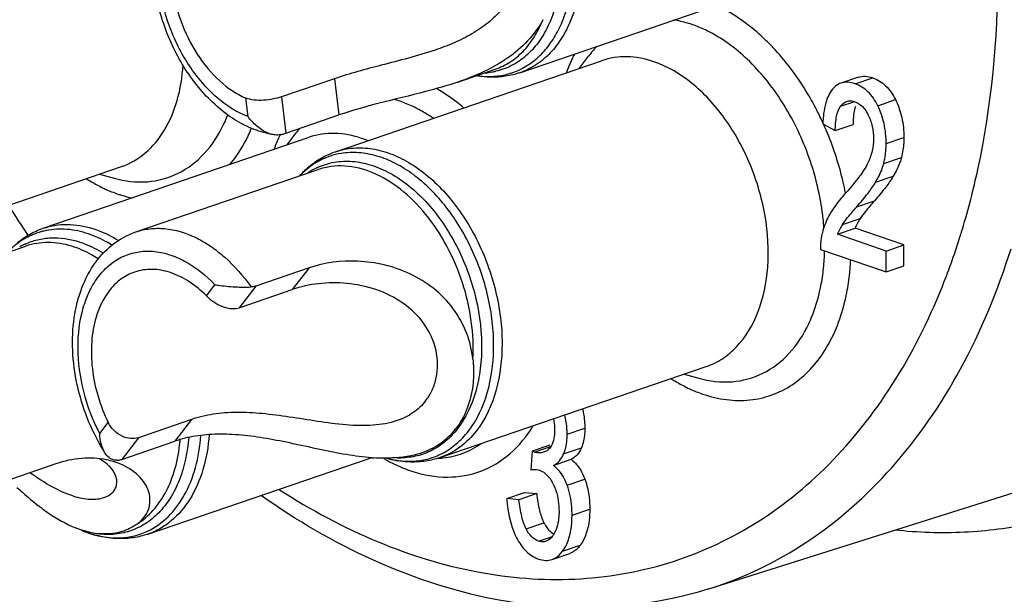
# Model space of a CAD drawing. Units: millimetres. Extents: x 0 to 420, y 0 to 297.
# Drawn here: x 376 to 384, y 101 to 106 of the extents above; entities that cross this region are included whole.
import ezdxf

# ---------------------------------------------------------------- set-up
doc = ezdxf.new("R2010")
doc.units = ezdxf.units.MM
doc.header["$LTSCALE"] = 23.1
doc.layers.add('_24_IMPORT', color=7, linetype='CONTINUOUS')

msp = doc.modelspace()

# ---------------------------------------------------------------- linework, layer by layer
at = {"layer": '_24_IMPORT', "color": 7}
for p, q in [((380.367, 105.5711), (382.4911, 106.2976)), ((380.8437, 105.6073), (380.9159, 105.7041)), ((378.8957, 104.941), (381.0198, 105.6675)), ((379.8715, 105.4967), (380.1708, 105.5991)), ((378.8882, 105.5238), (378.4639, 105.3787)), ((383.0699, 105.5359), (382.9285, 105.4875)), ((378.4981, 105.0888), (378.9224, 105.2339)), ((382.7843, 105.1631), (382.8847, 105.1105)), ((382.8847, 105.1105), (383.0261, 105.1588)), ((378.5103, 104.9958), (378.5824, 105.0926)), ((376.5622, 104.3295), (378.6863, 105.056)), ((375.0637, 104.096), (377.1878, 104.8225)), ((377.0118, 104.7623), (377.1281, 104.7299)), ((377.3012, 104.3005), (378.7578, 104.7987)), ((382.9015, 104.2817), (383.043, 104.3301)), ((383.2917, 104.1483), (382.9015, 104.2817)), ((383.4331, 104.1966), (383.043, 104.3301)), ((374.9678, 103.6891), (376.4243, 104.1872)), ((382.7659, 104.1618), (383.2917, 103.9819)), ((383.2917, 104.1483), (383.4331, 104.1966)), ((383.2917, 103.9819), (383.2917, 104.1483)), ((383.4331, 104.0303), (383.4331, 104.1966)), ((378.6846, 104.014), (378.2604, 103.8689)), ((383.2917, 103.9819), (383.4331, 104.0303)), ((378.1265, 103.6959), (378.5508, 103.841)), ((379.7306, 102.4998), (381.8547, 103.2263)), ((381.6787, 103.1661), (381.795, 103.1337)), ((377.7476, 102.8036), (377.3234, 102.6585)), ((377.1895, 102.4855), (377.6138, 102.6306)), ((380.6075, 102.5997), (380.4661, 102.5513)), ((377.0719, 102.5158), (377.0561, 102.5372)), ((377.3972, 101.8884), (379.1811, 102.4985)), ((380.4661, 102.5513), (380.4553, 102.4031)), ((380.6349, 102.4379), (380.7763, 102.4862)), ((376.664, 102.4498), (376.2397, 102.3047)), ((381.8765, 101.4523), (384.4492, 102.2656)), ((380.2626, 102.1739), (380.4041, 102.2222)), ((380.3603, 102.1635), (380.2626, 102.1739)), ((380.5017, 102.2119), (380.3603, 102.1635)), ((380.4041, 102.2222), (380.5017, 102.2119)), ((376.9045, 101.9119), (376.8791, 101.9192)), ((380.6238, 101.6867), (380.7652, 101.735))]:
    msp.add_line(p, q, dxfattribs=at)
at = {"layer": '_24_IMPORT', "color": 9}
for p, q in [((378.8882, 105.5238), (378.9224, 105.2339)), ((383.0426, 105.4824), (383.184, 105.5308)), ((378.1978, 105.2214), (378.1804, 105.3695)), ((378.4639, 105.3787), (378.4981, 105.0888)), ((382.9276, 105.3035), (383.0398, 105.3419)), ((383.2239, 105.3079), (383.3653, 105.3563)), ((383.2906, 105.0063), (383.432, 105.0546)), ((383.2711, 104.8466), (383.4125, 104.895)), ((383.206, 104.6968), (383.3474, 104.7452)), ((383.0556, 104.5001), (383.1971, 104.5485)), ((382.9428, 104.3609), (383.0842, 104.4092)), ((378.6846, 104.014), (378.5508, 103.841)), ((377.8653, 103.7907), (377.9337, 103.8791)), ((378.2604, 103.8689), (378.1265, 103.6959)), ((377.7476, 102.8036), (377.6138, 102.6306)), ((377.0139, 102.6908), (377.0823, 102.7792)), ((380.7445, 102.6859), (380.8859, 102.7343)), ((377.3234, 102.6585), (377.1895, 102.4855)), ((380.4819, 102.544), (380.6114, 102.5884)), ((380.7168, 102.5291), (380.8582, 102.5774)), ((380.7445, 102.2802), (380.8859, 102.3286)), ((380.7836, 102.0399), (380.925, 102.0883)), ((380.4173, 101.9315), (380.5587, 101.9799)), ((380.516, 101.8333), (380.6264, 101.8711)), ((380.7076, 101.7524), (380.849, 101.8008))]:
    msp.add_line(p, q, dxfattribs=at)
at = {"layer": '_24_IMPORT', "color": 7}
for centre, radius, start, end in [((379.5072, 106.5763), 1.196, 330.63652, 330.89062), ((378.8345, 104.2612), 0.8312, 67.70225, 71.09723), ((383.2944, 104.1273), 0.4221, 146.41313, 158.55029), ((383.4359, 104.1757), 0.4221, 146.41313, 158.55029), ((376.939, 101.8546), 0.6404, 78.0937, 78.46151), ((376.9442, 101.8773), 0.6172, 72.89888, 78.13335), ((379.29, 103.996), 1.5016, 266.01991, 266.6308), ((379.5262, 103.2631), 0.7997, 253.88874, 259.37397), ((379.5217, 103.2405), 0.7767, 259.3889, 259.72074), ((379.5209, 103.2357), 0.7718, 259.7203, 260.47949), ((379.2442, 103.9116), 1.419, 275.64865, 275.8427), ((376.8871, 102.2305), 0.2857, 43.61813, 44.47752), ((376.952, 101.9031), 0.5902, 70.49466, 72.89111), ((376.9594, 101.9239), 0.5681, 67.78499, 70.49704), ((377.1292, 102.7191), 0.8381, 248.52609, 248.9731), ((377.115, 102.6818), 0.7983, 248.96036, 252.15253), ((377.232, 102.7685), 0.9231, 246.86928, 247.44789), ((377.0978, 102.6302), 0.7438, 252.19238, 252.89446), ((377.2253, 102.7523), 0.9057, 247.44441, 249.12836), ((377.2113, 102.7148), 0.8656, 249.1133, 252.87564), ((377.0811, 102.5706), 0.6819, 254.99684, 257.64716), ((377.0682, 102.5087), 0.6187, 257.58698, 262.72216)]:
    msp.add_arc(centre, radius, start, end, dxfattribs=at)
at = {"layer": '_24_IMPORT', "color": 9}
for centre, radius, start, end in [((381.0134, 104.4739), 1.8908, 42.61656, 43.55757), ((380.052, 106.1287), 0.5599, 273.9625, 279.93269), ((380.054, 106.1166), 0.5476, 279.94897, 282.78393), ((380.1224, 106.1105), 0.5695, 294.42176, 297.93211), ((379.1176, 104.4859), 0.9061, 71.10483, 74.47334), ((376.9751, 105.6502), 1.1401, 334.69326, 338.60014), ((380.5628, 104.1542), 2.4451, 24.56053, 27.21875), ((380.5205, 104.1348), 2.4917, 22.48324, 24.342), ((379.5713, 104.5434), 1.2385, 154.34113, 155.31343), ((379.2761, 104.5761), 0.8649, 140.40626, 143.32817), ((380.5023, 104.1273), 2.5113, 13.14934, 22.48153), ((379.6283, 104.5176), 1.301, 155.33012, 159.99142), ((379.0321, 104.3677), 0.5665, 99.34387, 108.30554), ((378.9894, 104.3054), 0.5621, 119.80786, 123.86656), ((379.0521, 104.3367), 0.6032, 126.11313, 126.50723), ((378.9844, 104.314), 0.5522, 117.33524, 119.80126), ((378.9818, 104.319), 0.5465, 114.96091, 117.33435), ((380.5489, 104.1386), 2.4634, 11.08758, 13.14019), ((383.8623, 109.2837), 8.9538, 212.20373, 214.05154), ((380.7311, 104.1796), 2.0692, 5.47812, 7.09148), ((380.7719, 104.1836), 2.0283, 4.26349, 5.47719), ((376.6976, 103.7605), 0.5621, 103.45922, 106.23975), ((378.3725, 105.9937), 5.7737, 342.69105, 342.89354), ((378.3446, 106.0023), 5.8029, 342.89362, 343.18584), ((376.6478, 103.7087), 0.5452, 114.89571, 115.25066), ((378.6679, 105.8966), 5.4627, 338.2736, 342.74203), ((376.6501, 103.7039), 0.5506, 115.259, 119.94417), ((381.0647, 104.1876), 1.7352, 354.15954, 358.76536), ((381.0614, 104.1708), 1.9483, 354.95283, 357.29772), ((381.1188, 104.166), 1.8907, 354.20879, 354.94513), ((378.8748, 105.8159), 5.2407, 338.08971, 338.25592), ((379.5732, 103.3059), 1.0568, 326.45043, 327.93739), ((379.557, 103.3162), 1.076, 327.93485, 328.46392), ((376.3059, 102.7551), 1.355, 354.51248, 355.20726), ((379.9214, 103.5899), 1.2699, 239.80851, 243.27376), ((379.4954, 103.1833), 0.714, 255.7325, 260.69536), ((379.4899, 103.1531), 0.6834, 260.73971, 261.11976), ((379.4888, 103.1459), 0.6761, 261.11828, 262.33745), ((379.4142, 103.0913), 0.5938, 267.56139, 270.62094), ((379.6749, 103.1893), 0.6971, 273.4561, 274.6223), ((379.4866, 103.0382), 0.5683, 294.44206, 297.33503), ((379.6755, 103.1821), 0.6898, 274.62117, 276.54345), ((379.484, 103.0764), 0.6064, 270.62961, 271.19579), ((377.2075, 102.7112), 0.8608, 246.88176, 247.49348), ((377.1996, 102.692), 0.8402, 247.48861, 249.30916), ((377.1858, 102.6551), 0.8007, 249.30421, 252.86332), ((377.1747, 102.6207), 0.7646, 252.89541, 253.42344), ((377.1505, 102.471), 0.6124, 268.64094, 271.22117), ((377.1536, 102.4257), 0.5672, 294.52879, 295.25076)]:
    msp.add_arc(centre, radius, start, end, dxfattribs=at)
for points, knots in [([(387.2571, 109.8665), (387.3961, 109.3534), (387.5958, 108.3253), (387.6447, 107.0327), (387.5528, 106.0443), (387.4226, 105.3494), (387.2316, 104.6982), (386.907, 103.9183), (386.4649, 103.2295), (385.9123, 102.6828), (385.4623, 102.358), (384.9745, 102.1153), (384.4551, 101.9582), (383.9114, 101.8887), (383.5432, 101.9009), (383.3586, 101.9208)], [0, 0, 0, 0, 0.153419, 0.300971, 0.371551, 0.439528, 0.504702, 0.56699, 0.683039, 0.73765, 0.790573, 0.842492, 0.894181, 0.946436, 1, 1, 1, 1]), ([(378.1978, 105.2214), (378.1066, 105.2562), (377.9759, 105.3407), (377.8292, 105.4891), (377.6905, 105.6728), (377.5579, 105.9395), (377.4744, 106.2831), (377.473, 106.6184), (377.545, 106.8715), (377.6465, 107.0308), (377.7379, 107.122), (377.8446, 107.1856), (377.9232, 107.2078), (377.9629, 107.2137)], [0, 0, 0, 0, 0.118012, 0.183304, 0.251983, 0.395458, 0.539798, 0.675815, 0.796862, 0.851437, 0.902587, 0.951571, 1, 1, 1, 1]), ([(380.687, 106.6462), (380.7018, 106.5209), (380.7038, 106.2793), (380.6274, 105.9938), (380.5188, 105.8103), (380.4204, 105.7025), (380.305, 105.6237), (380.2188, 105.5925), (380.1751, 105.5826)], [0, 0, 0, 0, 0.294333, 0.557807, 0.677069, 0.788875, 0.895461, 1, 1, 1, 1]), ([(380.8498, 106.6791), (380.8646, 106.5534), (380.8679, 106.3102), (380.7974, 106.0211), (380.6956, 105.8303), (380.6027, 105.7148), (380.4929, 105.6258), (380.4096, 105.5857), (380.367, 105.5711)], [0, 0, 0, 0, 0.292333, 0.556142, 0.676258, 0.788994, 0.896052, 1, 1, 1, 1]), ([(380.3892, 105.6074), (380.4256, 105.6267), (380.4959, 105.6744), (380.5868, 105.7677), (380.663, 105.8817), (380.7452, 106.0628), (380.8009, 106.3278), (380.7962, 106.5489), (380.7827, 106.6628)], [0, 0, 0, 0, 0.103904, 0.212062, 0.326225, 0.447434, 0.711162, 1, 1, 1, 1]), ([(383.8994, 104.3237), (383.9468, 104.4807), (384.1176, 105.1458), (384.1822, 105.8361), (384.1822, 106.3583)], [0, 0, 0, 0, 0.239011, 1, 1, 1, 1]), ([(382.3836, 105.7768), (382.3494, 105.8127), (382.2152, 105.9431), (382.0584, 106.0518), (381.9335, 106.1096)], [0, 0, 0, 0, 0.265007, 1, 1, 1, 1]), ([(380.1708, 105.5991), (380.212, 105.6132), (380.2925, 105.6525), (380.3979, 105.7403), (380.486, 105.8544), (380.5304, 105.9428), (380.5495, 105.9898)], [0, 0, 0, 0, 0.233187, 0.473847, 0.728232, 1, 1, 1, 1]), ([(381.7445, 105.9546), (381.732, 105.9588), (381.6827, 105.9746), (381.6319, 105.986), (381.5938, 105.9917)], [0, 0, 0, 0, 0.254982, 1, 1, 1, 1]), ([(381.8823, 105.8954), (381.8709, 105.9013), (381.8261, 105.9235), (381.7797, 105.9425), (381.7445, 105.9546)], [0, 0, 0, 0, 0.255535, 1, 1, 1, 1]), ([(382.7845, 104.4351), (382.7652, 104.5901), (382.692, 104.8963), (382.4944, 105.3145), (382.2258, 105.6617), (381.9999, 105.8346), (381.8823, 105.8954)], [0, 0, 0, 0, 0.264104, 0.527526, 0.776227, 1, 1, 1, 1]), ([(380.9825, 105.7831), (380.9767, 105.777), (380.9532, 105.7517), (380.9314, 105.7249), (380.9159, 105.7041)], [0, 0, 0, 0, 0.246762, 1, 1, 1, 1]), ([(380.8043, 105.723), (380.7981, 105.7112), (380.774, 105.6625), (380.7531, 105.6122), (380.739, 105.5737)], [0, 0, 0, 0, 0.245284, 1, 1, 1, 1]), ([(382.7371, 105.2726), (382.7141, 105.3173), (382.6194, 105.4881), (382.5031, 105.6473), (382.4048, 105.7541)], [0, 0, 0, 0, 0.257289, 1, 1, 1, 1]), ([(380.0256, 105.5485), (380.0346, 105.5471), (380.0703, 105.5425), (380.1063, 105.5409), (380.1331, 105.5415)], [0, 0, 0, 0, 0.253631, 1, 1, 1, 1]), ([(380.1331, 105.5415), (380.1719, 105.5423), (380.2492, 105.5514), (380.323, 105.5761), (380.3579, 105.592)], [0, 0, 0, 0, 0.503061, 1, 1, 1, 1]), ([(379.9162, 105.2924), (379.899, 105.307), (379.8311, 105.3625), (379.7584, 105.4122), (379.702, 105.445)], [0, 0, 0, 0, 0.257117, 1, 1, 1, 1]), ([(379.5488, 105.284), (379.5375, 105.2898), (379.4927, 105.312), (379.4463, 105.3311), (379.4111, 105.3431)], [0, 0, 0, 0, 0.255535, 1, 1, 1, 1]), ([(379.6751, 105.2082), (379.6648, 105.2153), (379.6239, 105.2424), (379.5813, 105.2672), (379.5488, 105.284)], [0, 0, 0, 0, 0.254789, 1, 1, 1, 1]), ([(377.1281, 104.7299), (377.214, 104.706), (377.3908, 104.6845), (377.6492, 104.7542), (377.865, 104.9211), (377.9651, 105.077), (378.0057, 105.1628)], [0, 0, 0, 0, 0.250604, 0.488615, 0.733087, 1, 1, 1, 1]), ([(378.0503, 104.836), (378.068, 104.8568), (378.1378, 104.9467), (378.1922, 105.0481), (378.2253, 105.1279)], [0, 0, 0, 0, 0.240191, 1, 1, 1, 1]), ([(378.8957, 104.941), (378.942, 104.9568), (379.0408, 104.9768), (379.1951, 104.9688), (379.352, 104.9241), (379.5652, 104.8148), (379.7571, 104.6418), (379.9186, 104.4278), (380.0259, 104.2425), (380.1127, 104.0424), (380.1768, 103.8332), (380.2161, 103.6202), (380.2413, 103.2392), (380.1685, 102.9042), (380.0208, 102.7135)], [0, 0, 0, 0, 0.048489, 0.098676, 0.151911, 0.209018, 0.335074, 0.403567, 0.474514, 0.546861, 0.619455, 0.691125, 0.760764, 1, 1, 1, 1]), ([(379.9567, 102.711), (380.0956, 102.8904), (380.169, 103.2023), (380.1535, 103.561), (380.1109, 103.8303), (380.0026, 104.1554), (379.7992, 104.4981), (379.5764, 104.7253), (379.379, 104.8498), (379.2315, 104.9101), (379.084, 104.9382), (378.9866, 104.9343), (378.9402, 104.9267)], [0, 0, 0, 0, 0.235987, 0.304484, 0.37511, 0.51852, 0.658054, 0.786324, 0.844968, 0.899737, 0.951094, 1, 1, 1, 1]), ([(378.8542, 104.9055), (378.8402, 104.9009), (378.7847, 104.88), (378.7325, 104.8503), (378.6965, 104.824)], [0, 0, 0, 0, 0.248368, 1, 1, 1, 1]), ([(378.7511, 104.8144), (378.794, 104.8344), (378.8864, 104.8633), (379.0342, 104.8692), (379.1862, 104.8381), (379.395, 104.7464), (379.6386, 104.5442), (379.8668, 104.2142), (380.0191, 103.8245), (380.0696, 103.4791), (380.0561, 103.2127), (380.0103, 102.9787), (379.9363, 102.8167), (379.8684, 102.729)], [0, 0, 0, 0, 0.048429, 0.097956, 0.150172, 0.206152, 0.33032, 0.468721, 0.613741, 0.755736, 0.822908, 0.886302, 1, 1, 1, 1]), ([(378.6932, 104.8216), (378.6861, 104.8163), (378.6576, 104.7942), (378.631, 104.7697), (378.6122, 104.7501)], [0, 0, 0, 0, 0.246826, 1, 1, 1, 1]), ([(379.992, 103.2847), (379.9981, 103.3854), (379.9886, 103.5928), (379.918, 103.898), (379.7953, 104.1874), (379.6285, 104.4417), (379.4284, 104.644), (379.207, 104.7807), (379.0105, 104.8312), (378.8614, 104.8265), (378.7912, 104.8101), (378.7578, 104.7987)], [0, 0, 0, 0, 0.135883, 0.277625, 0.419867, 0.557128, 0.684804, 0.800196, 0.903665, 0.952349, 1, 1, 1, 1]), ([(376.9069, 104.7256), (376.9166, 104.7195), (376.9551, 104.6958), (376.9948, 104.6741), (377.0251, 104.6592)], [0, 0, 0, 0, 0.25401, 1, 1, 1, 1]), ([(377.0251, 104.6592), (377.0362, 104.6537), (377.08, 104.6329), (377.1251, 104.6148), (377.1593, 104.6031)], [0, 0, 0, 0, 0.254748, 1, 1, 1, 1]), ([(377.1593, 104.6031), (377.1687, 104.5999), (377.2064, 104.5876), (377.2448, 104.5775), (377.2737, 104.5714)], [0, 0, 0, 0, 0.253422, 1, 1, 1, 1]), ([(376.5622, 104.3295), (376.6234, 104.3504), (376.7576, 104.3716), (376.8908, 104.3489), (376.9562, 104.3288)], [0, 0, 0, 0, 0.485752, 1, 1, 1, 1]), ([(376.5404, 104.3002), (376.5263, 104.2961), (376.4701, 104.2773), (376.4171, 104.2496), (376.3803, 104.2247)], [0, 0, 0, 0, 0.248977, 1, 1, 1, 1]), ([(376.9035, 104.2917), (376.8478, 104.3088), (376.7351, 104.33), (376.6204, 104.32), (376.5668, 104.3072)], [0, 0, 0, 0, 0.513626, 1, 1, 1, 1]), ([(377.112, 104.195), (377.0951, 104.2056), (377.0288, 104.2442), (376.9578, 104.2749), (376.9035, 104.2917)], [0, 0, 0, 0, 0.259618, 1, 1, 1, 1]), ([(376.9562, 104.3288), (376.9738, 104.3234), (377.0461, 104.2983), (377.1149, 104.2634), (377.1643, 104.233)], [0, 0, 0, 0, 0.241094, 1, 1, 1, 1]), ([(377.3012, 104.3005), (377.3376, 104.313), (377.4142, 104.3301), (377.5773, 104.3312), (377.7441, 104.2802), (377.8997, 104.1898), (378.0581, 104.0656), (378.1606, 103.9477), (378.2215, 103.8617)], [0, 0, 0, 0, 0.105811, 0.214311, 0.446906, 0.574405, 0.709527, 1, 1, 1, 1]), ([(376.3803, 104.2247), (376.3741, 104.2205), (376.3492, 104.2029), (376.3257, 104.1835), (376.3088, 104.168)], [0, 0, 0, 0, 0.247577, 1, 1, 1, 1]), ([(376.4182, 104.2032), (376.45, 104.218), (376.5171, 104.2415), (376.661, 104.262), (376.7725, 104.2455), (376.8434, 104.2237)], [0, 0, 0, 0, 0.242321, 0.487002, 1, 1, 1, 1]), ([(376.7907, 104.1866), (376.7299, 104.2053), (376.606, 104.2264), (376.4812, 104.2067), (376.4243, 104.1872)], [0, 0, 0, 0, 0.514246, 1, 1, 1, 1]), ([(376.8434, 104.2237), (376.8603, 104.2185), (376.9298, 104.1944), (376.9957, 104.1607), (377.0431, 104.1313)], [0, 0, 0, 0, 0.24097, 1, 1, 1, 1]), ([(377.0019, 104.0863), (376.9848, 104.0973), (376.918, 104.1377), (376.8459, 104.1696), (376.7907, 104.1866)], [0, 0, 0, 0, 0.260308, 1, 1, 1, 1]), ([(377.0139, 102.6908), (376.9587, 102.7974), (376.8741, 103.0216), (376.827, 103.3658), (376.8587, 103.6416), (376.9302, 103.8313), (377.0019, 103.949), (377.0917, 104.0428), (377.197, 104.1093), (377.3145, 104.1458), (377.4398, 104.1511), (377.5686, 104.1253), (377.7455, 104.0492), (377.8633, 103.9532), (377.9337, 103.8791)], [0, 0, 0, 0, 0.151008, 0.298457, 0.433621, 0.495109, 0.552325, 0.605886, 0.657015, 0.707411, 0.758931, 0.813192, 0.871279, 1, 1, 1, 1]), ([(381.8765, 101.4523), (382.1518, 101.5393), (382.6903, 101.7991), (383.3775, 102.4095), (383.9281, 103.2146), (384.1836, 103.8361), (384.2875, 104.1668)], [0, 0, 0, 0, 0.229895, 0.468698, 0.723999, 1, 1, 1, 1]), ([(382.7599, 103.8219), (382.7634, 103.8372), (382.7767, 103.8997), (382.786, 103.963), (382.7909, 104.011)], [0, 0, 0, 0, 0.245216, 1, 1, 1, 1]), ([(382.9656, 103.7644), (382.9695, 103.7815), (382.9842, 103.8511), (382.9944, 103.9217), (382.9998, 103.9752)], [0, 0, 0, 0, 0.24521, 1, 1, 1, 1]), ([(378.4494, 102.2432), (378.6985, 102.0825), (379.2062, 101.8098), (380.0071, 101.5615), (380.7987, 101.4984), (381.556, 101.6261), (382.2526, 101.9421), (382.8646, 102.4344), (383.3741, 103.0841), (383.6283, 103.5903), (383.737, 103.8603)], [0, 0, 0, 0, 0.137733, 0.266128, 0.386974, 0.50334, 0.619172, 0.73853, 0.86476, 1, 1, 1, 1]), ([(382.6726, 103.5667), (382.6819, 103.5863), (382.718, 103.6688), (382.7446, 103.7554), (382.7599, 103.8219)], [0, 0, 0, 0, 0.241749, 1, 1, 1, 1]), ([(381.8262, 103.007), (381.888, 102.9858), (382.0129, 102.9557), (382.2021, 102.9524), (382.382, 102.9931), (382.5467, 103.0767), (382.6914, 103.2005), (382.8575, 103.4199), (382.9333, 103.6228), (382.9656, 103.7644)], [0, 0, 0, 0, 0.125339, 0.244271, 0.3597, 0.475402, 0.595, 0.721426, 1, 1, 1, 1]), ([(381.795, 103.1337), (381.8809, 103.1098), (382.0577, 103.0883), (382.3161, 103.158), (382.5319, 103.3249), (382.632, 103.4808), (382.6726, 103.5667)], [0, 0, 0, 0, 0.250604, 0.488615, 0.733087, 1, 1, 1, 1]), ([(381.5738, 103.1295), (381.5835, 103.1233), (381.622, 103.0997), (381.6618, 103.0779), (381.692, 103.063)], [0, 0, 0, 0, 0.25401, 1, 1, 1, 1]), ([(381.692, 103.063), (381.7031, 103.0575), (381.7469, 103.0367), (381.792, 103.0187), (381.8262, 103.007)], [0, 0, 0, 0, 0.254748, 1, 1, 1, 1]), ([(379.8684, 102.729), (379.8408, 102.6933), (379.7797, 102.6283), (379.6705, 102.5542), (379.5491, 102.5085), (379.4635, 102.498), (379.4206, 102.4976)], [0, 0, 0, 0, 0.260077, 0.508958, 0.753057, 1, 1, 1, 1]), ([(379.4717, 102.403), (379.5622, 102.3698), (379.748, 102.3289), (380.0285, 102.3646), (380.2759, 102.5), (380.401, 102.6421), (380.4539, 102.7219)], [0, 0, 0, 0, 0.259029, 0.501332, 0.742906, 1, 1, 1, 1]), ([(380.0208, 102.7135), (379.9827, 102.6643), (379.8959, 102.5769), (379.7867, 102.519), (379.7306, 102.4998)], [0, 0, 0, 0, 0.512192, 1, 1, 1, 1]), ([(379.7475, 102.5333), (379.7875, 102.554), (379.8644, 102.6062), (379.9279, 102.6738), (379.9567, 102.711)], [0, 0, 0, 0, 0.489003, 1, 1, 1, 1]), ([(377.724, 102.6601), (377.7148, 102.5437), (377.6802, 102.3739), (377.5821, 102.1766), (377.4903, 102.0576), (377.3801, 101.9668), (377.2544, 101.9073), (377.1176, 101.8815), (377.0244, 101.887), (376.978, 101.8948)], [0, 0, 0, 0, 0.289324, 0.42047, 0.542964, 0.658775, 0.771011, 0.883471, 1, 1, 1, 1]), ([(377.3956, 101.9127), (377.4559, 101.9412), (377.5712, 102.0236), (377.7014, 102.2015), (377.7886, 102.4248), (377.8148, 102.5897), (377.8209, 102.6761)], [0, 0, 0, 0, 0.21925, 0.455431, 0.715413, 1, 1, 1, 1]), ([(377.8877, 102.6821), (377.8807, 102.5883), (377.8504, 102.41), (377.7494, 102.1716), (377.6202, 102.0157), (377.4973, 101.9299), (377.431, 101.8999), (377.3972, 101.8884)], [0, 0, 0, 0, 0.286306, 0.545755, 0.780177, 0.891134, 1, 1, 1, 1]), ([(377.3121, 101.9694), (377.36, 101.9994), (377.45, 102.0773), (377.5527, 102.2312), (377.6239, 102.4178), (377.6479, 102.5542), (377.6548, 102.6255)], [0, 0, 0, 0, 0.221511, 0.45971, 0.719066, 1, 1, 1, 1]), ([(379.7541, 102.4967), (379.8086, 102.503), (379.9167, 102.5289), (380.0149, 102.5811), (380.0601, 102.6125)], [0, 0, 0, 0, 0.498867, 1, 1, 1, 1]), ([(379.3987, 102.4759), (379.4064, 102.4748), (379.4369, 102.4712), (379.4677, 102.4698), (379.4906, 102.4701)], [0, 0, 0, 0, 0.253067, 1, 1, 1, 1]), ([(379.4966, 102.4702), (379.5355, 102.471), (379.6129, 102.4801), (379.6868, 102.5049), (379.7217, 102.5208)], [0, 0, 0, 0, 0.503094, 1, 1, 1, 1]), ([(379.3503, 102.4557), (379.3603, 102.4506), (379.4, 102.4313), (379.4408, 102.4143), (379.4717, 102.403)], [0, 0, 0, 0, 0.2541, 1, 1, 1, 1]), ([(387.4819, 102.0453), (387.3317, 101.8413), (387.0079, 101.4613), (386.4472, 100.9824), (385.8295, 100.6143), (385.1641, 100.3633), (384.461, 100.2334), (383.7311, 100.226), (382.9853, 100.3404), (382.4959, 100.4929), (382.2525, 100.5868)], [0, 0, 0, 0, 0.129511, 0.254093, 0.375354, 0.49522, 0.615763, 0.738984, 0.866618, 1, 1, 1, 1]), ([(376.9566, 101.8879), (376.9715, 101.8835), (377.0302, 101.8679), (377.0909, 101.8598), (377.136, 101.8588)], [0, 0, 0, 0, 0.256821, 1, 1, 1, 1]), ([(377.1635, 101.8587), (377.2025, 101.8596), (377.28, 101.8688), (377.3541, 101.8937), (377.3891, 101.9097)], [0, 0, 0, 0, 0.503048, 1, 1, 1, 1])]:
    msp.add_open_spline(points, degree=3, knots=knots, dxfattribs=at)
at = {"layer": '_24_IMPORT', "color": 7}
for points, knots in [([(378.405, 105.0759), (378.351, 105.0844), (378.2423, 105.1146), (378.0885, 105.1931), (377.9443, 105.3017), (377.7658, 105.485), (377.5861, 105.7679), (377.455, 106.1504), (377.4172, 106.5433), (377.4718, 106.856), (377.5714, 107.0694), (377.6702, 107.203), (377.7928, 107.3078), (377.8883, 107.3549), (377.9376, 107.3718)], [0, 0, 0, 0, 0.056096, 0.114664, 0.176138, 0.240564, 0.37627, 0.515986, 0.651755, 0.77738, 0.83599, 0.892125, 0.946493, 1, 1, 1, 1]), ([(380.3858, 106.6475), (380.3918, 106.5962), (380.3946, 106.4932), (380.3689, 106.3419), (380.3129, 106.2004), (380.2273, 106.074), (380.1162, 105.9664), (379.9857, 105.8782), (379.8424, 105.8075), (379.7422, 105.7696), (379.6915, 105.7522)], [0, 0, 0, 0, 0.125058, 0.247737, 0.368947, 0.490499, 0.614265, 0.741061, 0.870204, 1, 1, 1, 1]), ([(377.5918, 106.2786), (377.6035, 106.1793), (377.6505, 105.9835), (377.7799, 105.7184), (377.956, 105.5034), (378.1042, 105.4019), (378.1804, 105.3695)], [0, 0, 0, 0, 0.266339, 0.531489, 0.779638, 1, 1, 1, 1]), ([(380.5495, 105.9899), (380.5162, 105.9308), (380.4338, 105.8185), (380.2716, 105.6817), (380.0806, 105.5749), (379.9425, 105.521), (379.8715, 105.4967)], [0, 0, 0, 0, 0.237403, 0.482135, 0.737355, 1, 1, 1, 1]), ([(379.6915, 105.7522), (379.5505, 105.704), (379.2799, 105.6369), (379.0105, 105.5657), (378.8882, 105.5238)], [0, 0, 0, 0, 0.535455, 1, 1, 1, 1]), ([(381.4373, 105.6591), (381.3684, 105.6826), (381.2275, 105.7106), (381.0845, 105.6896), (381.0198, 105.6675)], [0, 0, 0, 0, 0.515649, 1, 1, 1, 1]), ([(377.1878, 104.8225), (377.2569, 104.8461), (377.3913, 104.9243), (377.5441, 105.1121), (377.6448, 105.3561), (377.6735, 105.5382), (377.6795, 105.6338)], [0, 0, 0, 0, 0.218514, 0.452966, 0.712924, 1, 1, 1, 1]), ([(381.8547, 103.2263), (381.8999, 103.2418), (381.9881, 103.2852), (382.1459, 103.4185), (382.2911, 103.6677), (382.3628, 104.0327), (382.3381, 104.4379), (382.22, 104.843), (382.0204, 105.2074), (381.7598, 105.4943), (381.5454, 105.6221), (381.4373, 105.6591)], [0, 0, 0, 0, 0.048211, 0.09804, 0.206739, 0.331226, 0.468855, 0.612646, 0.753914, 0.884635, 1, 1, 1, 1]), ([(380.1335, 105.5357), (380.1241, 105.5359), (380.0862, 105.5376), (380.0485, 105.5423), (380.0205, 105.5473)], [0, 0, 0, 0, 0.248351, 1, 1, 1, 1]), ([(380.367, 105.5711), (380.3298, 105.5583), (380.2525, 105.5395), (380.1732, 105.5348), (380.1335, 105.5357)], [0, 0, 0, 0, 0.497828, 1, 1, 1, 1]), ([(383.0699, 105.5359), (383.0869, 105.5417), (383.1263, 105.5463), (383.1645, 105.5375), (383.184, 105.5308)], [0, 0, 0, 0, 0.464542, 1, 1, 1, 1]), ([(379.8715, 105.4967), (379.7868, 105.4678), (379.5779, 105.4082), (379.2583, 105.3333), (379.0277, 105.2699), (378.9224, 105.2339)], [0, 0, 0, 0, 0.272668, 0.660852, 1, 1, 1, 1]), ([(382.9285, 105.4875), (382.9222, 105.4854), (382.8968, 105.4745), (382.8753, 105.4556), (382.8619, 105.4394)], [0, 0, 0, 0, 0.23992, 1, 1, 1, 1]), ([(383.0426, 105.4824), (383.0231, 105.4891), (382.9849, 105.498), (382.9455, 105.4933), (382.9285, 105.4875)], [0, 0, 0, 0, 0.535458, 1, 1, 1, 1]), ([(383.2239, 105.3079), (383.2038, 105.3487), (383.1558, 105.422), (383.0806, 105.4694), (383.0426, 105.4824)], [0, 0, 0, 0, 0.530809, 1, 1, 1, 1]), ([(383.184, 105.5308), (383.222, 105.5178), (383.2972, 105.4704), (383.3452, 105.397), (383.3653, 105.3563)], [0, 0, 0, 0, 0.469191, 1, 1, 1, 1]), ([(382.8619, 105.4394), (382.836, 105.4082), (382.7979, 105.3156), (382.7873, 105.2192), (382.7843, 105.1631)], [0, 0, 0, 0, 0.419111, 1, 1, 1, 1]), ([(378.3228, 105.3515), (378.2972, 105.3498), (378.2488, 105.3501), (378.201, 105.3608), (378.1804, 105.3695)], [0, 0, 0, 0, 0.533853, 1, 1, 1, 1]), ([(378.4639, 105.3787), (378.4428, 105.3715), (378.3961, 105.3597), (378.3484, 105.3531), (378.3228, 105.3515)], [0, 0, 0, 0, 0.465195, 1, 1, 1, 1]), ([(382.8847, 105.1105), (382.8849, 105.1488), (382.889, 105.2155), (382.9114, 105.2804), (382.9276, 105.3035)], [0, 0, 0, 0, 0.575813, 1, 1, 1, 1]), ([(382.9276, 105.3035), (382.9309, 105.3082), (382.9437, 105.3246), (382.9614, 105.3376), (382.9756, 105.3424)], [0, 0, 0, 0, 0.276742, 1, 1, 1, 1]), ([(382.9756, 105.3424), (382.9804, 105.3441), (383.0019, 105.3491), (383.0246, 105.3453), (383.0405, 105.3399)], [0, 0, 0, 0, 0.232213, 1, 1, 1, 1]), ([(383.0452, 105.3028), (383.0436, 105.298), (383.0373, 105.2769), (383.0332, 105.2552), (383.031, 105.2384)], [0, 0, 0, 0, 0.231177, 1, 1, 1, 1]), ([(383.0405, 105.3399), (383.063, 105.3322), (383.1081, 105.3022), (383.1362, 105.2571), (383.1484, 105.2318)], [0, 0, 0, 0, 0.458942, 1, 1, 1, 1]), ([(383.2906, 105.0063), (383.2906, 105.0594), (383.2806, 105.1635), (383.2462, 105.2626), (383.2239, 105.3079)], [0, 0, 0, 0, 0.512666, 1, 1, 1, 1]), ([(383.3653, 105.3563), (383.3876, 105.311), (383.422, 105.2119), (383.432, 105.1078), (383.432, 105.0546)], [0, 0, 0, 0, 0.487334, 1, 1, 1, 1]), ([(383.031, 105.2384), (383.0302, 105.2323), (383.0273, 105.2059), (383.0262, 105.1792), (383.0261, 105.1588)], [0, 0, 0, 0, 0.232492, 1, 1, 1, 1]), ([(383.1484, 105.2318), (383.1624, 105.2036), (383.1839, 105.1421), (383.1902, 105.0774), (383.1902, 105.0445)], [0, 0, 0, 0, 0.48861, 1, 1, 1, 1]), ([(378.3535, 105.0912), (378.3217, 105.1047), (378.2639, 105.1433), (378.2176, 105.1942), (378.1978, 105.2214)], [0, 0, 0, 0, 0.506696, 1, 1, 1, 1]), ([(378.405, 105.0759), (378.4006, 105.0766), (378.383, 105.0801), (378.3659, 105.0859), (378.3535, 105.0912)], [0, 0, 0, 0, 0.246854, 1, 1, 1, 1]), ([(378.4583, 105.0773), (378.4541, 105.0762), (378.4365, 105.0731), (378.4184, 105.0738), (378.405, 105.0759)], [0, 0, 0, 0, 0.241954, 1, 1, 1, 1]), ([(378.4583, 105.0773), (378.4619, 105.0781), (378.4752, 105.0816), (378.4885, 105.0855), (378.4981, 105.0888)], [0, 0, 0, 0, 0.264924, 1, 1, 1, 1]), ([(379.1038, 105.0476), (379.0349, 105.0712), (378.894, 105.0992), (378.751, 105.0781), (378.6863, 105.056)], [0, 0, 0, 0, 0.515649, 1, 1, 1, 1]), ([(383.1902, 105.0445), (383.1902, 105.0118), (383.1823, 104.945), (383.1593, 104.882), (383.1446, 104.8514)], [0, 0, 0, 0, 0.49071, 1, 1, 1, 1]), ([(383.2711, 104.8466), (383.2744, 104.8592), (383.2861, 104.9116), (383.2906, 104.9656), (383.2906, 105.0063)], [0, 0, 0, 0, 0.242503, 1, 1, 1, 1]), ([(383.432, 105.0546), (383.432, 105.0407), (383.4305, 104.9871), (383.4225, 104.9335), (383.4125, 104.895)], [0, 0, 0, 0, 0.259024, 1, 1, 1, 1]), ([(378.6894, 104.8259), (378.7202, 104.851), (378.7858, 104.8958), (378.8585, 104.9282), (378.8957, 104.941)], [0, 0, 0, 0, 0.502171, 1, 1, 1, 1]), ([(383.1446, 104.8514), (383.1264, 104.8137), (383.0712, 104.731), (383.0074, 104.6556), (382.9694, 104.6133)], [0, 0, 0, 0, 0.424064, 1, 1, 1, 1]), ([(383.206, 104.6968), (383.2134, 104.709), (383.2403, 104.7565), (383.2609, 104.8077), (383.2711, 104.8466)], [0, 0, 0, 0, 0.262577, 1, 1, 1, 1]), ([(383.4125, 104.895), (383.4092, 104.8823), (383.3933, 104.8301), (383.369, 104.7806), (383.3474, 104.7452)], [0, 0, 0, 0, 0.23944, 1, 1, 1, 1]), ([(378.6067, 104.747), (378.6131, 104.7542), (378.6392, 104.782), (378.6673, 104.8079), (378.6894, 104.8259)], [0, 0, 0, 0, 0.251994, 1, 1, 1, 1]), ([(383.0556, 104.5001), (383.0867, 104.536), (383.1395, 104.5995), (383.1879, 104.6666), (383.206, 104.6968)], [0, 0, 0, 0, 0.574303, 1, 1, 1, 1]), ([(383.3474, 104.7452), (383.3293, 104.715), (383.2809, 104.6479), (383.2281, 104.5844), (383.1971, 104.5485)], [0, 0, 0, 0, 0.425697, 1, 1, 1, 1]), ([(382.9694, 104.6133), (382.956, 104.5984), (382.9094, 104.545), (382.8668, 104.4877), (382.8413, 104.4436)], [0, 0, 0, 0, 0.282064, 1, 1, 1, 1]), ([(383.1971, 104.5485), (383.1726, 104.5205), (383.1339, 104.475), (383.0965, 104.4282), (383.0842, 104.4092)], [0, 0, 0, 0, 0.622478, 1, 1, 1, 1]), ([(382.8413, 104.4436), (382.8194, 104.4051), (382.7958, 104.35), (382.7806, 104.2927), (382.7773, 104.278)], [0, 0, 0, 0, 0.747202, 1, 1, 1, 1]), ([(382.9428, 104.3609), (382.955, 104.3798), (382.9925, 104.4266), (383.0312, 104.4721), (383.0556, 104.5001)], [0, 0, 0, 0, 0.377522, 1, 1, 1, 1]), ([(376.356, 104.2145), (376.3867, 104.2395), (376.4524, 104.2844), (376.525, 104.3168), (376.5622, 104.3295)], [0, 0, 0, 0, 0.502171, 1, 1, 1, 1]), ([(377.056, 102.5372), (376.9574, 102.6933), (376.8489, 102.9547), (376.7929, 103.3159), (376.7979, 103.5801), (376.8513, 103.8246), (376.9539, 104.0378), (377.1045, 104.2057), (377.2339, 104.2775), (377.3012, 104.3005)], [0, 0, 0, 0, 0.275906, 0.412879, 0.544321, 0.668135, 0.784027, 0.893675, 1, 1, 1, 1]), ([(382.7773, 104.278), (382.7752, 104.269), (382.7676, 104.2307), (382.7654, 104.1915), (382.7659, 104.1618)], [0, 0, 0, 0, 0.237811, 1, 1, 1, 1]), ([(379.992, 103.2847), (379.9846, 103.3561), (379.9504, 103.4997), (379.8427, 103.6946), (379.6855, 103.8557), (379.4946, 103.9726), (379.2868, 104.0437), (379.0142, 104.0815), (378.8082, 104.0562), (378.6846, 104.014)], [0, 0, 0, 0, 0.126327, 0.255915, 0.386954, 0.517561, 0.645949, 0.770291, 1, 1, 1, 1]), ([(377.2922, 103.9804), (377.2531, 103.967), (377.1769, 103.9266), (377.1164, 103.8656), (377.0898, 103.8313)], [0, 0, 0, 0, 0.487838, 1, 1, 1, 1]), ([(377.8653, 103.7907), (377.8228, 103.8332), (377.7338, 103.9071), (377.5853, 103.9817), (377.4344, 104.0103), (377.3365, 103.9955), (377.2922, 103.9804)], [0, 0, 0, 0, 0.284251, 0.542808, 0.778368, 1, 1, 1, 1]), ([(379.615, 102.9523), (379.6357, 102.979), (379.6713, 103.0381), (379.7152, 103.1725), (379.7122, 103.3619), (379.6148, 103.5752), (379.441, 103.7432), (379.2233, 103.8496), (378.9909, 103.8977), (378.7633, 103.8956), (378.6182, 103.8641), (378.5508, 103.841)], [0, 0, 0, 0, 0.055975, 0.113169, 0.232688, 0.359867, 0.49193, 0.6252, 0.756185, 0.881826, 1, 1, 1, 1]), ([(377.0898, 103.8313), (377.0418, 103.7693), (376.9787, 103.6344), (376.9428, 103.4198), (376.9513, 103.131), (377.0164, 102.9136), (377.0823, 102.7792)], [0, 0, 0, 0, 0.214408, 0.39556, 0.591053, 1, 1, 1, 1]), ([(377.9337, 103.8791), (377.9466, 103.8771), (378.0064, 103.8687), (378.0665, 103.8635), (378.1137, 103.8616)], [0, 0, 0, 0, 0.216739, 1, 1, 1, 1]), ([(378.1137, 103.8616), (378.1231, 103.8612), (378.159, 103.8601), (378.195, 103.8604), (378.2215, 103.8617)], [0, 0, 0, 0, 0.260557, 1, 1, 1, 1]), ([(378.2604, 103.8689), (378.2574, 103.8678), (378.2447, 103.8641), (378.2315, 103.8622), (378.2215, 103.8617)], [0, 0, 0, 0, 0.241356, 1, 1, 1, 1]), ([(377.8653, 103.7907), (377.8832, 103.7729), (377.9234, 103.7404), (377.9691, 103.7159), (377.9935, 103.7064)], [0, 0, 0, 0, 0.490031, 1, 1, 1, 1]), ([(377.9935, 103.7064), (378.0051, 103.7018), (378.0476, 103.688), (378.0958, 103.6854), (378.1265, 103.6959)], [0, 0, 0, 0, 0.277395, 1, 1, 1, 1]), ([(379.992, 103.2846), (379.9938, 103.2669), (379.9994, 103.1972), (379.9977, 103.1268), (379.9914, 103.0749)], [0, 0, 0, 0, 0.253544, 1, 1, 1, 1]), ([(379.9914, 103.0749), (379.9837, 103.0113), (379.9542, 102.889), (379.893, 102.7786), (379.8562, 102.731)], [0, 0, 0, 0, 0.515834, 1, 1, 1, 1]), ([(379.615, 102.9523), (379.5871, 102.9163), (379.5179, 102.8512), (379.4327, 102.8101), (379.3875, 102.7946)], [0, 0, 0, 0, 0.487988, 1, 1, 1, 1]), ([(380.867, 102.8885), (380.8701, 102.8757), (380.8811, 102.825), (380.8859, 102.773), (380.8859, 102.7343)], [0, 0, 0, 0, 0.253028, 1, 1, 1, 1]), ([(379.3875, 102.7946), (379.326, 102.7736), (379.189, 102.7504), (378.9751, 102.7574), (378.7525, 102.7875), (378.5308, 102.824), (378.3164, 102.8529), (378.1131, 102.8641), (377.9231, 102.851), (377.8035, 102.8227), (377.7476, 102.8036)], [0, 0, 0, 0, 0.117682, 0.248515, 0.386828, 0.52453, 0.655913, 0.778688, 0.892956, 1, 1, 1, 1]), ([(380.636, 102.8094), (380.6374, 102.8026), (380.6422, 102.7744), (380.6441, 102.7458), (380.6441, 102.7241)], [0, 0, 0, 0, 0.242335, 1, 1, 1, 1]), ([(380.7445, 102.6859), (380.7445, 102.6988), (380.7429, 102.7506), (380.7349, 102.8022), (380.7256, 102.8401)], [0, 0, 0, 0, 0.248344, 1, 1, 1, 1]), ([(377.1921, 102.6711), (377.1687, 102.6821), (377.1251, 102.7125), (377.0938, 102.7556), (377.0823, 102.7792)], [0, 0, 0, 0, 0.496214, 1, 1, 1, 1]), ([(379.5744, 102.5362), (379.6297, 102.5539), (379.736, 102.604), (379.821, 102.6855), (379.8562, 102.731)], [0, 0, 0, 0, 0.502327, 1, 1, 1, 1]), ([(380.6441, 102.7241), (380.6441, 102.7057), (380.6425, 102.6718), (380.632, 102.6155), (380.6126, 102.5783), (380.5942, 102.5633)], [0, 0, 0, 0, 0.320054, 0.587497, 1, 1, 1, 1]), ([(380.8859, 102.7343), (380.8859, 102.7196), (380.884, 102.6664), (380.8732, 102.613), (380.8582, 102.5774)], [0, 0, 0, 0, 0.275828, 1, 1, 1, 1]), ([(377.056, 102.5372), (377.0422, 102.5591), (377.0225, 102.61), (377.0152, 102.6633), (377.0139, 102.6908)], [0, 0, 0, 0, 0.485372, 1, 1, 1, 1]), ([(377.3234, 102.6585), (377.3036, 102.6517), (377.2574, 102.6481), (377.2137, 102.6609), (377.1921, 102.6711)], [0, 0, 0, 0, 0.467568, 1, 1, 1, 1]), ([(379.1858, 102.4981), (379.1176, 102.5028), (378.9781, 102.5217), (378.769, 102.564), (378.5581, 102.6111), (378.3506, 102.6531), (378.1501, 102.6815), (377.9591, 102.6905), (377.7799, 102.6761), (377.6668, 102.6488), (377.6138, 102.6306)], [0, 0, 0, 0, 0.12862, 0.264332, 0.401577, 0.535375, 0.662689, 0.782306, 0.894451, 1, 1, 1, 1]), ([(380.7168, 102.5291), (380.7215, 102.5403), (380.7391, 102.5907), (380.7445, 102.6448), (380.7445, 102.6859)], [0, 0, 0, 0, 0.227906, 1, 1, 1, 1]), ([(380.5942, 102.5633), (380.5913, 102.561), (380.5799, 102.5524), (380.5671, 102.5457), (380.5571, 102.5423)], [0, 0, 0, 0, 0.26234, 1, 1, 1, 1]), ([(380.8582, 102.5774), (380.8498, 102.5574), (380.8284, 102.5206), (380.7942, 102.4947), (380.7763, 102.4862)], [0, 0, 0, 0, 0.523389, 1, 1, 1, 1]), ([(377.0671, 102.4821), (377.0028, 102.4952), (376.865, 102.5021), (376.7306, 102.4726), (376.664, 102.4498)], [0, 0, 0, 0, 0.482217, 1, 1, 1, 1]), ([(377.091, 102.4307), (377.0855, 102.4363), (377.0615, 102.4588), (377.0342, 102.4776), (377.0125, 102.49)], [0, 0, 0, 0, 0.23797, 1, 1, 1, 1]), ([(377.1507, 102.4784), (377.1359, 102.4777), (377.1052, 102.4847), (377.0818, 102.5046), (377.0719, 102.5158)], [0, 0, 0, 0, 0.496994, 1, 1, 1, 1]), ([(377.1507, 102.4784), (377.1541, 102.4786), (377.1672, 102.4797), (377.1803, 102.4824), (377.1895, 102.4855)], [0, 0, 0, 0, 0.259172, 1, 1, 1, 1]), ([(379.3839, 102.4995), (379.3693, 102.4981), (379.3087, 102.4936), (379.2478, 102.4943), (379.2017, 102.497)], [0, 0, 0, 0, 0.24096, 1, 1, 1, 1]), ([(379.3887, 102.5), (379.395, 102.5006), (379.4198, 102.5033), (379.4445, 102.5068), (379.4629, 102.5098)], [0, 0, 0, 0, 0.253178, 1, 1, 1, 1]), ([(379.4971, 102.4644), (379.4884, 102.4647), (379.4537, 102.4661), (379.419, 102.4701), (379.3932, 102.4745)], [0, 0, 0, 0, 0.248479, 1, 1, 1, 1]), ([(379.4629, 102.5098), (379.4725, 102.5114), (379.5101, 102.5182), (379.5473, 102.5276), (379.5744, 102.5362)], [0, 0, 0, 0, 0.255155, 1, 1, 1, 1]), ([(379.7306, 102.4998), (379.6934, 102.4871), (379.6161, 102.4683), (379.5368, 102.4635), (379.4971, 102.4644)], [0, 0, 0, 0, 0.497828, 1, 1, 1, 1]), ([(380.4819, 102.544), (380.4808, 102.5444), (380.4754, 102.5465), (380.4702, 102.5491), (380.4661, 102.5513)], [0, 0, 0, 0, 0.198491, 1, 1, 1, 1]), ([(380.5571, 102.5423), (380.5442, 102.5378), (380.5252, 102.5355), (380.5068, 102.5378), (380.5021, 102.5387)], [0, 0, 0, 0, 0.740393, 1, 1, 1, 1]), ([(380.6349, 102.4379), (380.6528, 102.4463), (380.687, 102.4722), (380.7083, 102.509), (380.7168, 102.5291)], [0, 0, 0, 0, 0.476611, 1, 1, 1, 1]), ([(380.7763, 102.4862), (380.8005, 102.468), (380.8453, 102.4196), (380.8739, 102.3607), (380.8859, 102.3286)], [0, 0, 0, 0, 0.46874, 1, 1, 1, 1]), ([(377.049, 102.1815), (377.0745, 102.1902), (377.1102, 102.2102), (377.1399, 102.2518), (377.151, 102.286), (377.1512, 102.3223), (377.1374, 102.3732), (377.1132, 102.4074), (377.0939, 102.4276)], [0, 0, 0, 0, 0.262155, 0.378476, 0.491168, 0.605963, 0.727562, 1, 1, 1, 1]), ([(377.3121, 101.9694), (377.3326, 101.9842), (377.369, 102.0183), (377.4055, 102.0824), (377.4191, 102.1535), (377.4087, 102.2264), (377.3761, 102.2959), (377.3046, 102.3818), (377.2287, 102.4276), (377.1742, 102.4498)], [0, 0, 0, 0, 0.12184, 0.237191, 0.349983, 0.465062, 0.586315, 0.71593, 1, 1, 1, 1]), ([(380.4553, 102.4031), (380.4618, 102.404), (380.4848, 102.406), (380.5086, 102.4041), (380.5242, 102.3988)], [0, 0, 0, 0, 0.286111, 1, 1, 1, 1]), ([(380.5242, 102.3988), (380.5475, 102.3908), (380.5945, 102.3579), (380.6231, 102.31), (380.636, 102.2827)], [0, 0, 0, 0, 0.449877, 1, 1, 1, 1]), ([(380.7445, 102.2802), (380.7325, 102.3124), (380.7039, 102.3712), (380.6591, 102.4197), (380.6349, 102.4379)], [0, 0, 0, 0, 0.53126, 1, 1, 1, 1]), ([(376.8043, 102.1923), (376.7456, 102.2103), (376.6246, 102.2653), (376.5143, 102.3379), (376.4572, 102.379)], [0, 0, 0, 0, 0.46616, 1, 1, 1, 1]), ([(380.8859, 102.3286), (380.8926, 102.3109), (380.917, 102.2331), (380.925, 102.1508), (380.925, 102.0883)], [0, 0, 0, 0, 0.231624, 1, 1, 1, 1]), ([(376.3533, 102.2621), (376.3679, 102.2489), (376.4255, 102.1975), (376.4845, 102.1476), (376.53, 102.1124)], [0, 0, 0, 0, 0.255302, 1, 1, 1, 1]), ([(380.636, 102.2827), (380.6434, 102.2672), (380.6704, 102.2), (380.6799, 102.1266), (380.6799, 102.0715)], [0, 0, 0, 0, 0.237177, 1, 1, 1, 1]), ([(380.7836, 102.0399), (380.7836, 102.062), (380.7808, 102.1433), (380.7654, 102.2247), (380.7445, 102.2802)], [0, 0, 0, 0, 0.271417, 1, 1, 1, 1]), ([(376.8043, 102.1923), (376.848, 102.1788), (376.9296, 102.1618), (377.0141, 102.1695), (377.049, 102.1815)], [0, 0, 0, 0, 0.553651, 1, 1, 1, 1]), ([(381.8765, 101.4523), (381.5968, 101.3639), (381.0006, 101.2624), (380.0794, 101.3496), (379.1592, 101.6622), (378.5843, 101.9982), (378.3049, 102.1944)], [0, 0, 0, 0, 0.233184, 0.474096, 0.728512, 1, 1, 1, 1]), ([(380.2626, 102.1739), (380.2642, 102.1448), (380.2745, 102.0372), (380.3052, 101.9307), (380.3413, 101.8604)], [0, 0, 0, 0, 0.268907, 1, 1, 1, 1]), ([(380.4173, 101.9315), (380.4017, 101.9623), (380.3773, 102.0393), (380.3653, 102.1184), (380.3603, 102.1635)], [0, 0, 0, 0, 0.431367, 1, 1, 1, 1]), ([(380.5017, 102.2119), (380.5067, 102.1667), (380.5188, 102.0876), (380.5431, 102.0107), (380.5587, 101.9799)], [0, 0, 0, 0, 0.568633, 1, 1, 1, 1]), ([(376.53, 102.1124), (376.554, 102.0939), (376.6453, 102.0267), (376.7449, 101.9696), (376.8223, 101.9391)], [0, 0, 0, 0, 0.266498, 1, 1, 1, 1]), ([(380.925, 102.0883), (380.925, 102.0592), (380.9204, 101.9598), (380.8911, 101.8578), (380.849, 101.8008)], [0, 0, 0, 0, 0.291194, 1, 1, 1, 1]), ([(380.6799, 102.0715), (380.6799, 102.0518), (380.677, 101.9854), (380.6592, 101.9169), (380.6322, 101.8782)], [0, 0, 0, 0, 0.294238, 1, 1, 1, 1]), ([(380.7076, 101.7524), (380.7206, 101.77), (380.7711, 101.8574), (380.7836, 101.9616), (380.7836, 102.0399)], [0, 0, 0, 0, 0.218299, 1, 1, 1, 1]), ([(377.3121, 101.9694), (377.3033, 101.963), (377.2656, 101.9379), (377.2237, 101.9191), (377.1907, 101.9091)], [0, 0, 0, 0, 0.239829, 1, 1, 1, 1]), ([(380.516, 101.8333), (380.4959, 101.8402), (380.4553, 101.8681), (380.4293, 101.9085), (380.4173, 101.9315)], [0, 0, 0, 0, 0.449965, 1, 1, 1, 1]), ([(380.5587, 101.9799), (380.5609, 101.9757), (380.5695, 101.9598), (380.5795, 101.9447), (380.5877, 101.9343)], [0, 0, 0, 0, 0.26572, 1, 1, 1, 1]), ([(380.5877, 101.9343), (380.5914, 101.9295), (380.6061, 101.9124), (380.624, 101.8978), (380.6385, 101.89)], [0, 0, 0, 0, 0.269384, 1, 1, 1, 1]), ([(377.1636, 101.853), (377.1463, 101.8534), (377.0763, 101.8577), (377.0069, 101.872), (376.9564, 101.8876)], [0, 0, 0, 0, 0.246646, 1, 1, 1, 1]), ([(377.1907, 101.9091), (377.1597, 101.8998), (377.0926, 101.888), (377.0247, 101.8905), (376.9898, 101.895)], [0, 0, 0, 0, 0.479208, 1, 1, 1, 1]), ([(377.3972, 101.8884), (377.3599, 101.8756), (377.2827, 101.8568), (377.2033, 101.852), (377.1636, 101.853)], [0, 0, 0, 0, 0.497828, 1, 1, 1, 1]), ([(380.3413, 101.8604), (380.3619, 101.8205), (380.4081, 101.75), (380.4797, 101.7025), (380.5155, 101.6903)], [0, 0, 0, 0, 0.54311, 1, 1, 1, 1]), ([(380.6322, 101.8782), (380.6282, 101.8725), (380.6135, 101.8532), (380.593, 101.8373), (380.5765, 101.8317)], [0, 0, 0, 0, 0.284195, 1, 1, 1, 1]), ([(380.5765, 101.8317), (380.5719, 101.8301), (380.552, 101.8252), (380.5307, 101.8283), (380.516, 101.8333)], [0, 0, 0, 0, 0.238986, 1, 1, 1, 1]), ([(380.849, 101.8008), (380.8431, 101.7929), (380.8203, 101.7653), (380.7897, 101.7434), (380.7652, 101.735)], [0, 0, 0, 0, 0.277113, 1, 1, 1, 1]), ([(380.5155, 101.6903), (380.5337, 101.684), (380.5701, 101.676), (380.6073, 101.6811), (380.6238, 101.6867)], [0, 0, 0, 0, 0.526297, 1, 1, 1, 1]), ([(380.6238, 101.6867), (380.6316, 101.6894), (380.6645, 101.704), (380.6911, 101.7304), (380.7076, 101.7524)], [0, 0, 0, 0, 0.231527, 1, 1, 1, 1])]:
    msp.add_open_spline(points, degree=3, knots=knots, dxfattribs=at)
msp.add_open_spline([(380.5021, 102.5387), (380.4952, 102.5399), (380.4885, 102.5418), (380.4819, 102.544)], degree=3, dxfattribs=at)

doc.saveas('drawing.dxf')
